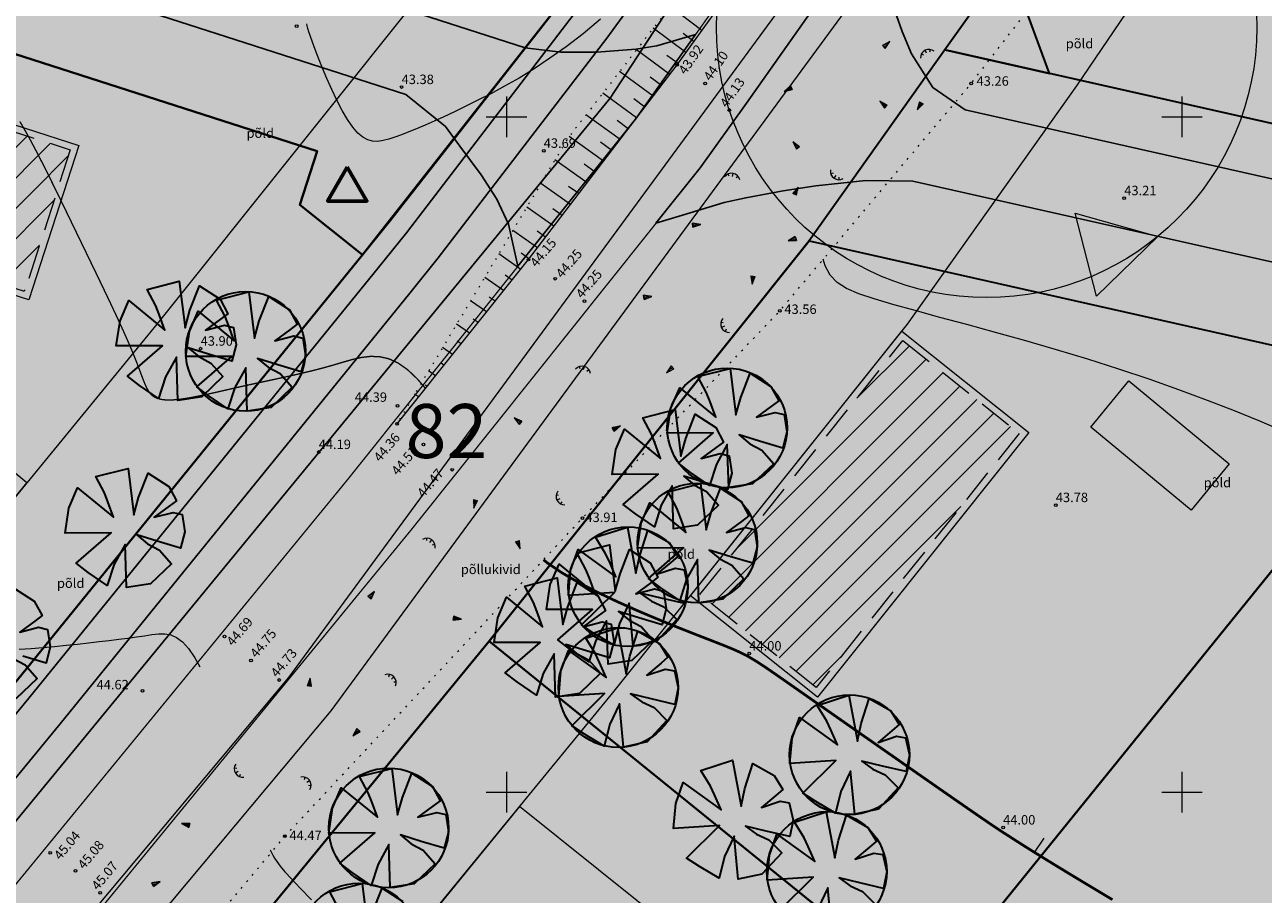
# Model space of a CAD drawing. Extents: x 545213 to 550310, y 6582468 to 6592941.
# Drawn here: x 546714 to 546806, y 6582892 to 6582957 of the extents above; entities that cross this region are included whole.
import ezdxf
from ezdxf.enums import TextEntityAlignment as Align

# ---------------------------------------------------------------- set-up
doc = ezdxf.new("R2010")
doc.units = 0
for name, pattern in [('DASHED', [0.75, 0.5, -0.25]), ('ISOJ', [0.2, 0.1, 0.1]), ('ISOPOHI', [0.2, 0.1, 0.1]), ('KATASTRIPIIR', [0.02, 0.01, 0.01]), ('KOLVIK', [1.25, 0.25, -1]), ('NOLVAALL', [1.2, 0.2, -1])]:
    doc.linetypes.add(name, pattern=pattern)
doc.layers.get('0').update_dxf_attribs({"linetype": 'CONTINUOUS'})
for name, color, linetype, lineweight in [('_HALJASTUS', 7, 'CONTINUOUS', 9), ('_HORISONTAAL', 7, 'CONTINUOUS', 5), ('_KORGUS', 7, 'CONTINUOUS', 9), ('_RELJEEF', 7, 'CONTINUOUS', 0), ('_RISTID', 7, 'CONTINUOUS', 5), ('DIS-HALJASTUS-PIND_DI', 61, 'CONTINUOUS', 13), ('DIS-PIIRDED_DI', 7, 'TRACKS', 20), ('EL-ALAJAAM-PL_T', 20, 'CONTINUOUS', 60), ('HOONE-PL_DT', 7, 'CONTINUOUS', 15), ('HOONED_ABI_ILLUTR', 7, 'CONTINUOUS', 15), ('HOONEPIND_ILLUSTRE', 13, 'CONTINUOUS', 9), ('KAITSEVÖÖND_DT', 7, 'PIIRANGUJOON', 18), ('KATASTER', 1, 'CONTINUOUS', 25), ('KINDLUSET_TEE_REKITAV', 7, 'CONTINUOUS', 25), ('KRUNDID_TEHNO', 250, 'CONTINUOUS', 35), ('PL_SISSESõIT_ILLITSR', 7, 'CONTINUOUS', 15), ('PLAN_PUUD_DETAIL', 94, 'CONTINUOUS', 30), ('TS-TRANSPORDIMAA', 254, 'CONTINUOUS', 9)]:
    doc.layers.add(name, color=color, linetype=linetype, lineweight=lineweight)
for name, color, linetype in [('D_krundi_nr', 7, 'CONTINUOUS'), ('D_kõnnitee_pind', 40, 'CONTINUOUS'), ('DD_TEE_JOON_PLAN', 7, 'CONTINUOUS'), ('DD_TEEPIND', 252, 'CONTINUOUS'), ('kergliiklustee_joon', 7, 'CONTINUOUS'), ('kergliiklustee_pind', 40, 'CONTINUOUS'), ('PAARISMAJA', 2, 'CONTINUOUS'), ('TEEPIND_OLEV_JA_REK', 7, 'CONTINUOUS')]:
    doc.layers.add(name, color=color, linetype=linetype)
doc.layers.get('0').off()
doc.styles.add('ITALIC', font='italic.shx')
doc.styles.add('ROMANC', font='romanc.shx')
doc.styles.add('ROMANS', font='ROMANS.shx')
doc.linetypes.add('PIIRANGUJOON', pattern='A,5,-2,[1,rist.shx,S=1,R=0,X=0,Y=0],-2', length=9)
doc.linetypes.add('TRACKS', pattern='A,0.15,[130,ltypeshp.shx,S=0.25,R=0,X=0,Y=0],0.15', length=0.3)

# ---------------------------------------------------------------- blocks, each defined once
blk = doc.blocks.new('46')
for p, q in [((-0.48, 0.3), (-0.69, 0.59)), ((0.04, 0.36), (0.04, 0.83)), ((0.56, 0.3), (0.78, 0.59))]:
    blk.add_line(p, q)
blk.add_arc((0.04, -0.42), 1.25, 24.3081, 156.7601)
blk = doc.blocks.new('*X14')
at = {"color": 0}
for p, q in [((157.184, 185.115), (157.292, 185.223)), ((157.243, 184.997), (157.469, 185.223)), ((157.302, 184.88), (157.616, 185.193)), ((157.361, 184.762), (157.439, 184.84))]:
    blk.add_line(p, q, dxfattribs=at)
blk = doc.blocks.new('NOOL')
for p, q in [((-0.25, 0.5), (0, 0)), ((-0.25, 0.5), (0.25, 0.5)), ((0, 0), (0.25, 0.5))]:
    blk.add_line(p, q)
blk.add_blockref('*X14', (-157.381, -184.723))
blk = doc.blocks.new('113')
at = {"xscale": 1.232909125919036, "yscale": 2.415163962068505, "zscale": 1.232909125919036, "rotation": 354.1968021416358}
blk.add_blockref('NOOL', (-0.04, -0.75), dxfattribs=at)
blk = doc.blocks.new('rist')
for p, q in [((0, 3), (0, -3)), ((-3, 0), (3, 0))]:
    blk.add_line(p, q)

msp = doc.modelspace()

# ---------------------------------------------------------------- hatches: boundary and pattern name
at = {"layer": 'D_kõnnitee_pind', "ltscale": 3.5}
msp.add_hatch(color=256, dxfattribs=at).paths.add_polyline_path([(546577.519, 6582707.575), (546581.035, 6582709.479), (546603.827, 6582737.1), (546636.177, 6582775.336), (546650.329, 6582792.319), (546670.957, 6582817.794), (546703.445, 6582858.404), (546713.617, 6582870.769), (546747.55, 6582912.117), (546771.196, 6582941.718), (546781.211, 6582955.811), (546796.284, 6582977.901), (546807.028, 6582995.305), (546818.728, 6583014.258), (546817.173, 6583014.595), (546805.751, 6582996.093), (546795.025, 6582978.718), (546779.98, 6582956.668), (546769.997, 6582942.621), (546746.384, 6582913.061), (546712.458, 6582871.722), (546705.013, 6582862.671), (546702.28, 6582859.349), (546669.788, 6582818.735), (546649.17, 6582793.271), (546635.028, 6582776.301), (546602.676, 6582738.063)])
at = {"layer": 'D_kõnnitee_pind', "ltscale": 0.5}
for points in [[(546613.58, 6582942.408), (546612.306, 6582940.866), (546612.306, 6582940.866), (546613.694, 6582939.719), (546622.781, 6582950.719), (546674.888, 6582969.742), (546746.601, 6582946.665), (546747.764, 6582948.182), (546674.852, 6582971.645), (546621.705, 6582952.243)], [(546910.903, 6582912.207), (546911.298, 6582913.963), (546775.094, 6582944.614), (546772.681, 6582946.398), (546771.541, 6582944.793), (546773.964, 6582943.024)]]:
    msp.add_hatch(color=256, dxfattribs=at).paths.add_polyline_path(points)
at = {"layer": 'DD_TEEPIND', "ltscale": 0.5}
for points in [[(546763.988, 6582956.089), (546761.112, 6582955.27), (546759.563, 6582955.012), (546756.673, 6582954.78), (546755.851, 6582954.798), (546754.016, 6582954.78), (546751.384, 6582955.106), (546674.694, 6582979.784), (546617.1, 6582958.759), (546602.867, 6582941.53), (546634.742, 6582915.196), (546635.293, 6582914.142), (546635.516, 6582913.114), (546635.74, 6582912.042), (546635.836, 6582911.374), (546645.094, 6582903.726), (546650.765, 6582910.066), (546641.507, 6582917.715), (546640.747, 6582917.537), (546639.674, 6582917.447), (546638.914, 6582917.447), (546637.652, 6582917.981), (546616.937, 6582935.095), (546615.42, 6582937.124), (546614.475, 6582938.816), (546614.121, 6582940.587), (546613.963, 6582942.121), (546614.16, 6582943.577), (546614.593, 6582945.466), (546615.386, 6582947.264), (546620.688, 6582953.681), (546674.817, 6582973.442), (546742.532, 6582951.652), (546745.479, 6582949.285), (546746.544, 6582947.83), (546748.113, 6582945.702), (546749.29, 6582943.91), (546750.131, 6582942.063), (546750.844, 6582938.94), (546759.539, 6582949.829)], [(546783.96, 6582950.512), (546781.567, 6582952.174), (546779.976, 6582954.661), (546779.282, 6582956.332), (546778.711, 6582957.921), (546778.344, 6582960.245), (546777.993, 6582962.437), (546777.946, 6582965.473), (546767.751, 6582951.027), (546764.333, 6582946.216), (546761.057, 6582942.131), (546763.021, 6582942.728), (546766.108, 6582943.653), (546767.702, 6582944.013), (546770.48, 6582944.527), (546772.898, 6582944.887), (546776.603, 6582945.298), (546780.086, 6582945.233), (546897.76, 6582918.752), (546898.2, 6582917.847), (546898.483, 6582917.056), (546898.879, 6582916.038), (546899.196, 6582914.842), (546910.903, 6582912.207), (546913.467, 6582923.93), (546901.831, 6582926.549), (546900.865, 6582925.683), (546900.012, 6582925.242), (546898.936, 6582924.745), (546898.766, 6582924.676)]]:
    msp.add_hatch(color=256, dxfattribs=at).paths.add_polyline_path(points)
at = {"layer": 'DIS-HALJASTUS-PIND_DI', "ltscale": 3.5}
for points in [[(546790.192, 6582953.209), (546787.089, 6582961.673), (546797.542, 6582977.084), (546808.304, 6582994.517), (546848.545, 6582985.791), (546838.754, 6582942.281)], [(546677.363, 6582937.558), (546674.939, 6582967.099), (546735.975, 6582947.458), (546734.7, 6582943.494), (546739.344, 6582939.779), (546713.462, 6582907.92)], [(546787.089, 6582961.673), (546784.408, 6582957.72), (546782.442, 6582954.953), (546790.192, 6582953.209)], [(546748.716, 6582911.173), (546748.716, 6582911.173), (546772.394, 6582940.814), (546818.099, 6582930.529), (546781.157, 6582884.905)], [(546781.157, 6582884.905), (546818.099, 6582930.529), (546834.91, 6582926.746), (546818.622, 6582854.57), (546792.966, 6582875.344)], [(546714.776, 6582869.817), (546748.716, 6582911.173), (546781.157, 6582884.905), (546792.966, 6582875.344), (546818.622, 6582854.57), (546830.663, 6582844.821), (546802.52, 6582829.43), (546779.83, 6582817.141), (546759.299, 6582833.765)]]:
    msp.add_hatch(color=256, dxfattribs=at).paths.add_polyline_path(points)
at = {"layer": 'EL-ALAJAAM-PL_T', "linetype": 'Continuous', "lineweight": 9, "ltscale": 0.5}
msp.add_hatch(color=256, dxfattribs=at).paths.add_polyline_path([(546738.203, 6582946.281), (546736.748, 6582943.761), (546739.659, 6582943.761)])
at = {"layer": 'HOONEPIND_ILLUSTRE', "ltscale": 3.5}
for color, points in [(21, [(546694.784, 6582954.946), (546717.698, 6582947.562), (546714.318, 6582937.074), (546691.404, 6582944.458)]), (21, [(546764.319, 6582914.629), (546779.341, 6582933.441), (546787.952, 6582926.565), (546772.929, 6582907.752)]), (64, [(546725.674, 6582867.94), (546737.301, 6582858.463), (546762.646, 6582889.557), (546750.947, 6582898.945)])]:
    msp.add_hatch(color=color, dxfattribs=at).paths.add_polyline_path(points)
at = {"layer": 'kergliiklustee_pind', "lineweight": 40, "ltscale": 0.5}
msp.add_hatch(color=256, dxfattribs=at).paths.add_polyline_path([(546536.3, 6582685.252), (546529.409, 6582681.52), (546558.291, 6582716.87), (546568.482, 6582729.198), (546581.773, 6582745.268), (546596.126, 6582762.376), (546617.833, 6582788.025), (546628.091, 6582800.311), (546633.175, 6582806.412), (546662.782, 6582843.081), (546680.413, 6582865.35), (546688.262, 6582874.877), (546714.624, 6582906.971), (546740.512, 6582938.837), (546742.58, 6582941.422), (546755.009, 6582957.629), (546764.934, 6582971.23), (546777.643, 6582989.967), (546783.505, 6582999.463), (546795.746, 6583019.292), (546798.85, 6583018.609), (546786.058, 6582997.887), (546780.162, 6582988.336), (546767.388, 6582969.503), (546757.412, 6582955.832), (546744.942, 6582939.572), (546742.848, 6582936.954), (546716.947, 6582905.073), (546690.579, 6582872.971), (546682.747, 6582863.464), (546665.126, 6582841.207), (546635.495, 6582804.509), (546630.395, 6582798.389), (546620.129, 6582786.095), (546598.42, 6582760.443), (546584.078, 6582743.348), (546570.794, 6582727.286), (546560.608, 6582714.966)])
at = {"layer": 'PAARISMAJA', "ltscale": 0.5}
h = msp.add_hatch(dxfattribs=at)
h.set_pattern_fill('ANSI31', color=1, scale=0.5, style=0)
h.paths.add_polyline_path([(546694.784, 6582954.946), (546717.698, 6582947.562), (546714.318, 6582937.074), (546691.404, 6582944.458)])
h = msp.add_hatch(dxfattribs=at)
h.set_pattern_fill('ANSI31', color=1, scale=0.5, style=0)
h.paths.add_polyline_path([(546764.319, 6582914.629), (546779.341, 6582933.441), (546787.952, 6582926.565), (546772.929, 6582907.752)])
at = {"layer": 'TEEPIND_OLEV_JA_REK', "ltscale": 0.5}
msp.add_hatch(color=43, dxfattribs=at).paths.add_polyline_path([(546804.93, 6583030.6), (546819.15, 6583027.64), (546822.97, 6583026.85), (546824.355, 6583026.47), (546820.975, 6583025.625), (546815.904, 6583023.302), (546811.114, 6583018.233), (546807.833, 6583012.22), (546789.398, 6582982.357), (546776.439, 6582963.253), (546764.333, 6582946.216), (546742.943, 6582919.431), (546717.333, 6582888.195), (546691.309, 6582856.558), (546670.254, 6582829.958), (546643.993, 6582797.524), (546629.898, 6582780.61), (546606.813, 6582753.332), (546597.536, 6582742.36), (546558.838, 6582695.571), (546537.567, 6582669.354), (546532.933, 6582673.166), (546554.197, 6582699.373), (546592.933, 6582746.209), (546602.232, 6582757.207), (546625.303, 6582784.468), (546639.356, 6582801.333), (546665.57, 6582833.708), (546686.639, 6582860.326), (546712.696, 6582892.003), (546738.279, 6582923.205), (546759.539, 6582949.829), (546771.511, 6582966.675), (546784.36, 6582985.618), (546802.486, 6583014.98), (546804.585, 6583019.947), (546804.816, 6583024.798), (546802.87, 6583028.636), (546798.901, 6583032.01)])
at = {"layer": 'TS-TRANSPORDIMAA', "lineweight": 30, "ltscale": 0.5}
for points in [[(546525.409, 6582679.354), (546525.75, 6582679.768), (546557.083, 6582717.862), (546567.276, 6582730.196), (546580.621, 6582746.228), (546594.979, 6582763.342), (546616.684, 6582788.99), (546626.94, 6582801.272), (546632.015, 6582807.363), (546661.611, 6582844.018), (546679.246, 6582866.292), (546687.104, 6582875.829), (546713.462, 6582907.92), (546739.344, 6582939.779), (546741.399, 6582942.347), (546754.019, 6582958.46), (546763.707, 6582972.093), (546776.383, 6582990.782), (546782.229, 6583000.251), (546793.359, 6583018.281), (546800.358, 6583016.742), (546819.447, 6583012.567), (546808.304, 6582994.517), (546797.542, 6582977.084), (546784.408, 6582957.72), (546782.442, 6582954.953), (546772.394, 6582940.814), (546748.716, 6582911.173), (546714.776, 6582869.817), (546704.61, 6582857.459), (546672.125, 6582816.854), (546651.488, 6582791.367), (546637.326, 6582774.372), (546614.219, 6582747.068), (546604.978, 6582736.138), (546584.465, 6582711.336), (546540.84, 6582687.71)], [(546650.765, 6582910.066), (546647.93, 6582906.896), (546645.094, 6582903.726), (546602.99, 6582938.509), (546598.35, 6582942.343), (546614.708, 6582962.144), (546658.258, 6582978.042), (546674.612, 6582984.012), (546717.576, 6582970.187), (546754.019, 6582958.46), (546739.344, 6582939.779), (546734.7, 6582943.494), (546735.975, 6582947.458), (546674.939, 6582967.099), (546624.276, 6582948.604), (546616.099, 6582938.705)], [(546910.354, 6582909.768), (546913.867, 6582925.378), (546884.897, 6582931.897), (546838.754, 6582942.281), (546782.442, 6582954.953), (546774.592, 6582943.907), (546772.394, 6582940.814), (546818.099, 6582930.529), (546834.91, 6582926.746), (546851.314, 6582923.054)]]:
    msp.add_hatch(color=256, dxfattribs=at).paths.add_polyline_path(points)

# ---------------------------------------------------------------- linework, layer by layer
at = {"layer": '_HALJASTUS', "linetype": 'KOLVIK', "ltscale": 0.5, "flags": 128}
msp.add_lwpolyline([(546643.193, 6582779.589), (546653.55, 6582792.03), (546670.94, 6582815.62), (546682.27, 6582830.07), (546689.05, 6582841.55), (546703.08, 6582857.67), (546718.08, 6582878.27), (546733.59, 6582896.74), (546755.61, 6582920.29), (546770.23, 6582935.64), (546784.4, 6582952.48), (546796.73, 6582968.45), (546804.59, 6582977.73), (546816.47, 6582990.43), (546826.97, 6583001.66), (546837.05, 6583009.51), (546850.91, 6583011.58), (546875.03, 6583008.01), (546894.12, 6583003.67), (546909.61, 6583000.12), (546914.68, 6582999.07), (546937.15, 6582993.9), (546954.46, 6582990.3), (546972.11, 6582986.44), (546992.69, 6582981.45), (547015.93, 6582977.09), (547027.55, 6582974.61), (547041.04, 6582965.06), (547021.9, 6582954.01), (547002.54, 6582942.83), (546986.91, 6582934.19), (546940.29, 6582908.03), (546914.11, 6582893.47), (546896.26, 6582883.93), (546876.34, 6582873.39), (546859.76, 6582865.02), (546856.71, 6582863.62), (546886.61, 6582854.1)], dxfattribs=at)
at = {"layer": '_HORISONTAAL', "linetype": 'ISOPOHI', "ltscale": 0.5}
for points in [[(546756.956, 6582957.227), (546755.665, 6582956.159), (546754.412, 6582955.197), (546753.202, 6582954.335), (546752.037, 6582953.564), (546750.92, 6582952.877), (546749.854, 6582952.264), (546748.84, 6582951.717), (546747.883, 6582951.226), (546746.983, 6582950.782), (546746.144, 6582950.379), (546745.362, 6582950.013), (546744.636, 6582949.682), (546743.963, 6582949.385), (546743.339, 6582949.121), (546742.762, 6582948.886), (546742.229, 6582948.681), (546741.737, 6582948.503), (546741.283, 6582948.353), (546740.861, 6582948.243), (546740.464, 6582948.187), (546740.086, 6582948.201), (546739.718, 6582948.297), (546739.355, 6582948.492), (546738.99, 6582948.799), (546738.615, 6582949.233), (546738.227, 6582949.801), (546737.833, 6582950.477), (546737.44, 6582951.229), (546737.058, 6582952.025), (546736.697, 6582952.832), (546736.364, 6582953.618), (546736.069, 6582954.349), (546735.821, 6582954.993), (546735.626, 6582955.526), (546735.479, 6582955.954), (546735.371, 6582956.29), (546735.295, 6582956.548), (546735.243, 6582956.743), (546735.206, 6582956.889)], [(546807.481, 6582926.735), (546805.762, 6582927.47), (546803.888, 6582928.232), (546801.883, 6582929.011), (546799.771, 6582929.795), (546797.574, 6582930.573), (546795.316, 6582931.334), (546793.021, 6582932.068), (546790.716, 6582932.764), (546788.432, 6582933.422), (546786.207, 6582934.04), (546784.075, 6582934.618), (546782.074, 6582935.156), (546780.237, 6582935.653), (546778.602, 6582936.11), (546777.204, 6582936.525), (546776.067, 6582936.906), (546775.171, 6582937.293), (546774.481, 6582937.733), (546773.965, 6582938.273), (546773.59, 6582938.961), (546773.441, 6582939.456)], [(546713.924, 6582910.598), (546714.792, 6582910.641), (546715.666, 6582910.708), (546716.536, 6582910.79), (546717.394, 6582910.88), (546718.231, 6582910.971), (546719.044, 6582911.06), (546719.828, 6582911.149), (546720.58, 6582911.238), (546721.296, 6582911.326), (546721.972, 6582911.414), (546722.604, 6582911.502), (546723.189, 6582911.591), (546723.726, 6582911.675), (546724.222, 6582911.733), (546724.688, 6582911.735), (546725.134, 6582911.655), (546725.57, 6582911.465), (546726.007, 6582911.136), (546726.456, 6582910.643), (546726.926, 6582909.955), (546727.301, 6582909.281)], [(546732.492, 6582895.729), (546732.589, 6582895.541), (546732.698, 6582895.341), (546732.825, 6582895.122), (546732.996, 6582894.862), (546733.24, 6582894.534), (546733.587, 6582894.115), (546734.067, 6582893.577), (546734.711, 6582892.896), (546735.549, 6582892.045)]]:
    msp.add_lwpolyline(points, dxfattribs=at)
for points, const_width in [([(546713.961, 6582949.665), (546714.338, 6582949.019), (546714.723, 6582948.324), (546715.13, 6582947.561), (546715.559, 6582946.729), (546716.009, 6582945.836), (546716.478, 6582944.888), (546716.965, 6582943.893), (546717.469, 6582942.856), (546717.986, 6582941.786), (546718.517, 6582940.689), (546719.057, 6582939.573), (546719.598, 6582938.453), (546720.131, 6582937.345), (546720.646, 6582936.264), (546721.134, 6582935.228), (546721.583, 6582934.251), (546721.985, 6582933.35), (546722.33, 6582932.54), (546722.612, 6582931.835), (546722.841, 6582931.23), (546723.032, 6582930.717), (546723.198, 6582930.289), (546723.354, 6582929.938), (546723.513, 6582929.657), (546723.691, 6582929.438), (546723.9, 6582929.274), (546724.152, 6582929.156), (546724.445, 6582929.081), (546724.775, 6582929.043), (546725.136, 6582929.038), (546725.523, 6582929.06), (546725.932, 6582929.106), (546726.358, 6582929.17), (546726.795, 6582929.248), (546727.241, 6582929.336), (546727.699, 6582929.432), (546728.175, 6582929.538), (546728.675, 6582929.651), (546729.204, 6582929.772), (546729.768, 6582929.902), (546730.372, 6582930.038), (546731.022, 6582930.182), (546731.722, 6582930.333), (546732.462, 6582930.492), (546733.232, 6582930.658), (546734.021, 6582930.832), (546734.819, 6582931.015), (546735.614, 6582931.207), (546736.396, 6582931.408), (546737.154, 6582931.62), (546737.881, 6582931.836), (546738.58, 6582932.035), (546739.261, 6582932.189), (546739.931, 6582932.268), (546740.599, 6582932.245), (546741.272, 6582932.093), (546741.959, 6582931.782), (546742.668, 6582931.286), (546743.403, 6582930.587), (546743.991, 6582929.904)], 0.1), ([(546752.732, 6582917.212), (546753.019, 6582916.979), (546754.094, 6582916.249), (546755.358, 6582915.514), (546756.77, 6582914.784), (546758.274, 6582914.072), (546759.812, 6582913.39), (546761.33, 6582912.751), (546762.769, 6582912.167), (546764.074, 6582911.653), (546765.189, 6582911.22), (546766.076, 6582910.873), (546766.784, 6582910.583), (546767.378, 6582910.314), (546767.925, 6582910.029), (546768.493, 6582909.691), (546769.147, 6582909.263), (546769.955, 6582908.707), (546770.984, 6582907.988), (546772.277, 6582907.083), (546773.786, 6582906.027), (546775.439, 6582904.87), (546777.166, 6582903.663), (546778.895, 6582902.455), (546780.554, 6582901.298), (546782.073, 6582900.239), (546783.379, 6582899.331), (546784.421, 6582898.609), (546785.22, 6582898.059), (546785.815, 6582897.652), (546786.248, 6582897.36), (546786.557, 6582897.155), (546786.784, 6582897.008), (546786.968, 6582896.89), (546787.15, 6582896.775), (546787.366, 6582896.636), (546787.644, 6582896.456), (546788.007, 6582896.224), (546788.48, 6582895.924), (546789.087, 6582895.545), (546789.851, 6582895.073), (546790.796, 6582894.493), (546791.946, 6582893.794), (546793.313, 6582892.97), (546794.855, 6582892.046)], 0.2)]:
    msp.add_lwpolyline(points, dxfattribs=dict(at, const_width=const_width))
at = {"layer": '_HORISONTAAL', "linetype": 'ISOJ', "ltscale": 0.5}
msp.add_lwpolyline([(546789.087, 6582895.545), (546789.793, 6582896.603)], dxfattribs=at)
at = {"layer": '_KORGUS', "ltscale": 0.5}
for centre in [(546734.46, 6582956.71), (546762.63, 6582953.86), (546742.23, 6582952.21), (546764.71, 6582952.48), (546784.4, 6582952.48), (546766.49, 6582950.51), (546752.75, 6582947.49), (546795.73, 6582943.98), (546751.62, 6582939.43), (546753.6, 6582938.02), (546755.76, 6582936.36), (546770.23, 6582935.64), (546727.35, 6582932.84), (546741.93, 6582928.61), (546741.89, 6582927.28), (546743.84, 6582925.75), (546736.09, 6582925.19), (546745.97, 6582923.88), (546790.66, 6582921.26), (546755.61, 6582920.29), (546729.11, 6582911.53), (546767.97, 6582910.27), (546731.08, 6582909.75), (546733.17, 6582908.31), (546723.04, 6582907.51), (546786.76, 6582897.39), (546733.59, 6582896.74), (546716.22, 6582895.51), (546718.09, 6582894.18), (546719.91, 6582892.55)]:
    msp.add_circle(centre, 0.1, dxfattribs=at)
at = {"layer": '_RELJEEF', "ltscale": 0.5}
for p, q in [((546764.462, 6582956.399), (546762.101, 6582958.161)), ((546763.28, 6582954.76), (546760.859, 6582956.56)), ((546763.874, 6582955.585), (546763.077, 6582956.178)), ((546762.076, 6582953.134), (546759.614, 6582954.956)), ((546762.691, 6582953.944), (546761.874, 6582954.55)), ((546760.849, 6582951.526), (546758.368, 6582953.351)), ((546761.465, 6582952.334), (546760.642, 6582952.942)), ((546759.623, 6582949.919), (546757.123, 6582951.747)), ((546760.239, 6582950.726), (546759.409, 6582951.335)), ((546758.398, 6582948.314), (546755.879, 6582950.143)), ((546759.013, 6582949.12), (546758.177, 6582949.729)), ((546757.175, 6582946.711), (546754.636, 6582948.541)), ((546757.789, 6582947.516), (546756.946, 6582948.126)), ((546755.954, 6582945.11), (546753.581, 6582946.808)), ((546756.567, 6582945.914), (546755.746, 6582946.503)), ((546754.735, 6582943.513), (546752.542, 6582945.071)), ((546755.347, 6582944.315), (546754.586, 6582944.857)), ((546753.508, 6582941.904), (546751.497, 6582943.326)), ((546754.118, 6582942.705), (546753.418, 6582943.201)), ((546752.283, 6582940.299), (546750.455, 6582941.585)), ((546752.892, 6582941.098), (546752.253, 6582941.549)), ((546751.043, 6582938.709), (546749.416, 6582939.85)), ((546751.669, 6582939.494), (546751.09, 6582939.901)), ((546749.782, 6582937.135), (546748.378, 6582938.117)), ((546750.41, 6582937.919), (546749.905, 6582938.273)), ((546749.149, 6582936.345), (546748.719, 6582936.646)), ((546748.521, 6582935.56), (546747.341, 6582936.384)), ((546747.887, 6582934.769), (546747.531, 6582935.017)), ((546747.257, 6582933.982), (546746.301, 6582934.648)), ((546745.997, 6582932.408), (546745.265, 6582932.917)), ((546746.63, 6582933.199), (546746.349, 6582933.395)), ((546744.738, 6582930.836), (546744.23, 6582931.189)), ((546745.366, 6582931.621), (546745.16, 6582931.764)), ((546744.112, 6582930.054), (546743.98, 6582930.146)), ((546743.477, 6582929.262), (546743.194, 6582929.459)), ((546742.844, 6582928.471), (546742.787, 6582928.51))]:
    msp.add_line(p, q, dxfattribs=at)
at = {"layer": '_RELJEEF', "linetype": 'NOLVAALL', "ltscale": 0.5, "flags": 128}
msp.add_lwpolyline([(546608.35, 6583090.76), (546614.578, 6583095.931), (546617.098, 6583097.251), (546620.17, 6583097.58), (546630.01, 6583089.1), (546643.99, 6583080.1), (546659.89, 6583069.69), (546673.08, 6583063.51), (546687.69, 6583057.78), (546701.66, 6583051.06), (546716.55, 6583048.8), (546731.12, 6583045.18), (546747.78, 6583040.21), (546759.25, 6583037.24), (546775.95, 6583032.17), (546788.37, 6583028.18), (546797.67, 6583022.82), (546798.04, 6583012.8), (546787.23, 6582994.46), (546777, 6582977.23), (546767.82, 6582965.53), (546754.564, 6582948.449), (546741.89, 6582927.28)], dxfattribs=at)
at = {"layer": '_RELJEEF', "ltscale": 0.5}
msp.add_lwpolyline([(546741.89, 6582927.28), (546751.62, 6582939.43), (546762.63, 6582953.86), (546775.59, 6582971.82), (546785.72, 6582987.29), (546796.8, 6583004.6)], dxfattribs=at)
at = {"layer": 'DD_TEE_JOON_PLAN', "ltscale": 10}
for points in [[(546674.817, 6582973.442), (546742.532, 6582951.652), (546745.479, 6582949.285), (546746.544, 6582947.83), (546748.113, 6582945.702), (546749.29, 6582943.91), (546750.131, 6582942.063), (546750.844, 6582938.94), (546759.539, 6582949.829), (546763.988, 6582956.089), (546761.112, 6582955.27), (546759.563, 6582955.012), (546756.673, 6582954.78), (546755.851, 6582954.798), (546754.016, 6582954.78), (546751.384, 6582955.106), (546674.694, 6582979.784)], [(546898.766, 6582924.676), (546783.96, 6582950.512), (546781.567, 6582952.174), (546779.976, 6582954.661), (546779.282, 6582956.332), (546778.711, 6582957.921), (546778.344, 6582960.245), (546777.993, 6582962.437), (546777.946, 6582965.473), (546767.751, 6582951.027), (546764.333, 6582946.216), (546761.057, 6582942.131), (546763.021, 6582942.728), (546766.108, 6582943.653), (546767.702, 6582944.013), (546770.48, 6582944.527), (546772.898, 6582944.887), (546776.603, 6582945.298), (546780.086, 6582945.233), (546897.76, 6582918.752)]]:
    msp.add_lwpolyline(points, dxfattribs=at)
at = {"layer": 'DIS-PIIRDED_DI', "ltscale": 3.5}
for points in [[(546838.754, 6582942.281), (546790.192, 6582953.209), (546787.089, 6582961.673), (546808.304, 6582994.517), (546848.545, 6582985.791)], [(546677.251, 6582937.443), (546674.939, 6582967.099), (546735.975, 6582947.458), (546734.7, 6582943.494), (546739.344, 6582939.779), (546713.455, 6582907.926)], [(546748.716, 6582911.173), (546772.394, 6582940.814), (546818.099, 6582930.529), (546834.91, 6582926.746), (546851.314, 6582923.054), (546910.354, 6582909.768), (546918.499, 6582894.68), (546867.065, 6582866.917), (546859.42, 6582862.79), (546853.39, 6582857.25), (546830.663, 6582844.821)], [(546781.157, 6582884.905), (546818.099, 6582930.529)], [(546830.663, 6582844.821), (546818.622, 6582854.57), (546781.131, 6582884.872), (546748.716, 6582911.173), (546714.776, 6582869.817)]]:
    msp.add_lwpolyline(points, dxfattribs=at)
at = {"layer": 'EL-ALAJAAM-PL_T', "color": 1, "ltscale": 0.5}
msp.add_lwpolyline([(546738.203, 6582946.281), (546736.748, 6582943.761), (546739.659, 6582943.761)], close=True, dxfattribs=at)
at = {"layer": 'HOONE-PL_DT', "ltscale": 0.1}
for points in [[(546694.461, 6582955.575), (546718.327, 6582947.885), (546714.641, 6582936.445), (546690.775, 6582944.135)], [(546763.616, 6582914.55), (546779.263, 6582934.143), (546788.655, 6582926.643), (546773.008, 6582907.05)]]:
    msp.add_lwpolyline(points, close=True, dxfattribs=at)
at = {"layer": 'HOONE-PL_DT', "linetype": 'DASHED', "lineweight": 9, "ltscale": 5}
for points in [[(546694.784, 6582954.946), (546717.698, 6582947.562), (546714.318, 6582937.074), (546691.404, 6582944.458)], [(546764.319, 6582914.629), (546779.341, 6582933.441), (546787.952, 6582926.565), (546772.929, 6582907.752)]]:
    msp.add_lwpolyline(points, close=True, dxfattribs=at)
at = {"layer": 'HOONE-PL_DT', "lineweight": 9, "ltscale": 0.1}
msp.add_lwpolyline([(546725.674, 6582867.94), (546737.301, 6582858.463), (546762.646, 6582889.557), (546750.947, 6582898.945), (546725.674, 6582867.94)], dxfattribs=at)
at = {"layer": 'HOONED_ABI_ILLUTR', "ltscale": 3.5}
for points in [[(546793.243, 6582927.025), (546796.071, 6582930.448), (546803.502, 6582924.309), (546800.674, 6582920.886)], [(546704.232, 6582925.642), (546707.06, 6582929.066), (546714.49, 6582922.927), (546711.663, 6582919.504)]]:
    msp.add_lwpolyline(points, close=True, dxfattribs=at)
at = {"layer": 'KAITSEVÖÖND_DT'}
for points in [[(546405.588, 6582511.6), (546520.427, 6582650.963), (546609.808, 6582759.093), (546672.541, 6582835.188), (546733.875, 6582908.485), (546788.974, 6582983.54), (546812.199, 6583022.106), (546822.323, 6583041.154), (546828.488, 6583051.194)], [(546408.675, 6582509.056), (546523.513, 6582648.417), (546612.892, 6582756.547), (546675.619, 6582832.632), (546737.025, 6582906.015), (546792.306, 6582981.32), (546815.681, 6583020.134), (546825.797, 6583039.166), (546831.852, 6583049.026)]]:
    msp.add_lwpolyline(points, dxfattribs=at)
at = {"layer": 'KAITSEVÖÖND_DT', "flags": 128}
for points in [[(546405.749, 6582497.685), (546401.84, 6582502.5), (546381.982, 6582518.781), (546407.331, 6582549.069), (546440.836, 6582591.094), (546475.995, 6582633.037), (546513.425, 6582678.008), (546540.117, 6582710.907), (546578.972, 6582757.885), (546588.336, 6582768.961), (546611.366, 6582796.173), (546625.293, 6582812.885), (546651.362, 6582845.082), (546672.475, 6582871.756), (546698.631, 6582903.553), (546724.13, 6582934.654), (546744.999, 6582960.787), (546756.56, 6582977.056), (546769.078, 6582995.511), (546786.265, 6583023.352), (546786.352, 6583023.557)], [(546441.368, 6582522.141), (546474.438, 6582563.622), (546509.304, 6582605.215), (546546.956, 6582650.453), (546573.691, 6582683.404), (546612.265, 6582730.043), (546621.472, 6582740.933), (546644.601, 6582768.262), (546658.829, 6582785.337), (546685.243, 6582817.958), (546706.251, 6582844.5), (546732.171, 6582876.009), (546757.869, 6582907.354), (546779.672, 6582934.656), (546792.212, 6582952.301), (546805.519, 6582971.92), (546829.294, 6583010.434)]]:
    msp.add_lwpolyline(points, dxfattribs=at)
at = {"layer": 'KAITSEVÖÖND_DT'}
msp.add_circle((546785.54, 6582956.623), 20, dxfattribs=at)
at = {"layer": 'KATASTER', "linetype": 'KATASTRIPIIR', "ltscale": 0.1, "elevation": 0}
msp.add_lwpolyline([(546540.84, 6582687.71), (546757.679, 6582951.393), (546805.329, 6583024.352)], dxfattribs=at)
at = {"layer": 'kergliiklustee_joon', "ltscale": 0.5}
msp.add_lwpolyline([(546688.262, 6582874.877), (546714.624, 6582906.971), (546740.512, 6582938.837), (546742.58, 6582941.422), (546755.009, 6582957.629), (546764.934, 6582971.23), (546777.643, 6582989.967), (546783.505, 6582999.463), (546795.746, 6583019.292), (546798.85, 6583018.609), (546786.058, 6582997.887), (546780.162, 6582988.336), (546767.388, 6582969.503), (546757.412, 6582955.832), (546744.942, 6582939.572), (546742.848, 6582936.954), (546716.947, 6582905.073), (546690.579, 6582872.971)], dxfattribs=at)
at = {"layer": 'KINDLUSET_TEE_REKITAV', "linetype": 'DASHED', "ltscale": 2, "const_width": 0.1, "flags": 128}
msp.add_lwpolyline([(546804.93, 6583030.6), (546819.15, 6583027.64), (546822.97, 6583026.85), (546824.355, 6583026.47), (546820.975, 6583025.625), (546815.904, 6583023.302), (546811.114, 6583018.233), (546807.833, 6583012.22), (546789.398, 6582982.357), (546776.439, 6582963.253), (546764.333, 6582946.216), (546742.943, 6582919.431), (546717.333, 6582888.195), (546691.309, 6582856.558), (546670.254, 6582829.958), (546643.993, 6582797.524), (546629.898, 6582780.61), (546606.813, 6582753.332), (546597.536, 6582742.36), (546558.838, 6582695.571), (546537.567, 6582669.354), (546532.933, 6582673.166), (546554.197, 6582699.373), (546592.933, 6582746.209), (546602.232, 6582757.207), (546625.303, 6582784.468), (546639.356, 6582801.333), (546665.57, 6582833.708), (546686.639, 6582860.326), (546712.696, 6582892.003), (546738.279, 6582923.205), (546759.539, 6582949.829), (546771.511, 6582966.675), (546784.36, 6582985.618), (546802.486, 6583014.98), (546804.585, 6583019.947), (546804.816, 6583024.798), (546802.87, 6583028.636), (546798.901, 6583032.01)], close=True, dxfattribs=at)
at = {"layer": 'KRUNDID_TEHNO', "lineweight": 30, "ltscale": 0.5}
for points in [[(546687.104, 6582875.829), (546713.462, 6582907.92), (546713.462, 6582907.92), (546713.462, 6582907.92), (546739.344, 6582939.779), (546739.344, 6582939.779), (546741.399, 6582942.347), (546741.399, 6582942.347), (546754.019, 6582958.46), (546754.019, 6582958.46), (546763.707, 6582972.093), (546776.383, 6582990.782), (546782.229, 6583000.251), (546793.359, 6583018.281), (546800.358, 6583016.742), (546819.447, 6583012.567)], [(546808.304, 6582994.517), (546797.542, 6582977.084), (546784.408, 6582957.72), (546782.442, 6582954.953), (546772.394, 6582940.814), (546772.394, 6582940.814), (546772.394, 6582940.814), (546748.716, 6582911.173), (546748.716, 6582911.173), (546714.776, 6582869.817), (546714.776, 6582869.817), (546714.776, 6582869.817), (546704.61, 6582857.459), (546704.61, 6582857.459), (546672.125, 6582816.854), (546672.125, 6582816.854), (546651.488, 6582791.367), (546637.326, 6582774.372), (546614.219, 6582747.068), (546604.978, 6582736.138), (546584.465, 6582711.336), (546540.84, 6582687.71), (546525.409, 6582679.354)], [(546650.765, 6582910.066), (546647.93, 6582906.896), (546645.094, 6582903.726), (546602.99, 6582938.509), (546598.35, 6582942.343), (546614.708, 6582962.144), (546658.258, 6582978.042), (546674.612, 6582984.012), (546717.576, 6582970.187), (546754.019, 6582958.46), (546739.344, 6582939.779), (546734.7, 6582943.494), (546735.975, 6582947.458), (546674.939, 6582967.099), (546624.276, 6582948.604), (546616.099, 6582938.705), (546650.765, 6582910.066)], [(546772.394, 6582940.814), (546818.099, 6582930.529), (546834.91, 6582926.746), (546851.314, 6582923.054), (546910.354, 6582909.768), (546913.867, 6582925.378), (546884.897, 6582931.897), (546838.754, 6582942.281), (546782.442, 6582954.953), (546772.394, 6582940.814)]]:
    msp.add_lwpolyline(points, dxfattribs=at)
at = {"layer": 'KRUNDID_TEHNO', "ltscale": 0.5}
for points in [[(546790.192, 6582953.209), (546787.089, 6582961.673), (546797.542, 6582977.084), (546808.304, 6582994.517), (546848.545, 6582985.791), (546838.754, 6582942.281), (546790.192, 6582953.209)], [(546677.363, 6582937.558), (546674.939, 6582967.099), (546735.975, 6582947.458), (546734.7, 6582943.494), (546739.344, 6582939.779), (546739.344, 6582939.779), (546713.462, 6582907.92), (546677.363, 6582937.558)], [(546787.089, 6582961.673), (546784.408, 6582957.72), (546782.442, 6582954.953), (546790.192, 6582953.209), (546787.089, 6582961.673)], [(546748.716, 6582911.173), (546748.716, 6582911.173), (546772.394, 6582940.814), (546772.394, 6582940.814), (546818.099, 6582930.529), (546781.157, 6582884.905), (546748.716, 6582911.173)], [(546781.157, 6582884.905), (546818.099, 6582930.529), (546834.91, 6582926.746), (546818.622, 6582854.57), (546792.966, 6582875.344), (546781.157, 6582884.905)], [(546714.776, 6582869.817), (546748.716, 6582911.173), (546818.622, 6582854.57), (546830.663, 6582844.821), (546802.52, 6582829.43), (546779.83, 6582817.141), (546714.776, 6582869.817)]]:
    msp.add_lwpolyline(points, dxfattribs=at)
at = {"layer": 'PL_SISSESõIT_ILLITSR', "ltscale": 5}
msp.add_lwpolyline([(546798.216, 6582941.153), (546793.678, 6582936.723), (546792.103, 6582942.866), (546798.216, 6582941.153)], dxfattribs=at)
at = {"layer": 'PLAN_PUUD_DETAIL', "ltscale": 5}
for points in [[(546726.554, 6582935.681), (546727.257, 6582937.486), (546728.788, 6582936.496), (546729.358, 6582935.429), (546728.817, 6582935.026), (546727.709, 6582934.21), (546729.107, 6582934.572), (546729.772, 6582934.412), (546729.971, 6582933.13), (546729.658, 6582931.919), (546727.938, 6582932.43), (546726.425, 6582932.898), (546727.212, 6582932.249), (546728.101, 6582931.776), (546728.992, 6582930.769), (546727.431, 6582929.278), (546725.659, 6582928.999), (546725.554, 6582932.2), (546724.75, 6582930.746), (546724.239, 6582929.162), (546722.836, 6582930.116), (546721.933, 6582930.807), (546724.516, 6582933.053), (546721.109, 6582933.039), (546721.382, 6582934.888), (546722.03, 6582936.395), (546724.7, 6582934.207), (546724.282, 6582935.36), (546724.021, 6582936.015), (546723.38, 6582937.22), (546725.772, 6582937.832), (546726.196, 6582934.393), (546726.554, 6582935.681)], [(546731.689, 6582934.896), (546732.393, 6582936.701), (546733.924, 6582935.711), (546734.493, 6582934.645), (546733.952, 6582934.241), (546732.845, 6582933.425), (546734.242, 6582933.787), (546734.908, 6582933.627), (546735.107, 6582932.345), (546734.794, 6582931.134), (546733.074, 6582931.645), (546731.56, 6582932.114), (546732.348, 6582931.464), (546733.236, 6582930.992), (546734.128, 6582929.985), (546732.567, 6582928.493), (546730.794, 6582928.215), (546730.69, 6582931.416), (546729.886, 6582929.962), (546729.375, 6582928.377), (546727.971, 6582929.331), (546727.069, 6582930.022), (546729.652, 6582932.269), (546726.245, 6582932.255), (546726.517, 6582934.103), (546727.166, 6582935.611), (546729.835, 6582933.422), (546729.417, 6582934.576), (546729.156, 6582935.231), (546728.516, 6582936.435), (546730.908, 6582937.048), (546731.332, 6582933.609), (546731.689, 6582934.896)], [(546767.341, 6582929.232), (546768.044, 6582931.037), (546769.575, 6582930.047), (546770.145, 6582928.98), (546769.604, 6582928.577), (546768.496, 6582927.761), (546769.894, 6582928.122), (546770.559, 6582927.963), (546770.758, 6582926.68), (546770.445, 6582925.469), (546768.725, 6582925.98), (546767.212, 6582926.449), (546767.999, 6582925.799), (546768.888, 6582925.327), (546769.779, 6582924.32), (546768.218, 6582922.829), (546766.446, 6582922.55), (546766.341, 6582925.751), (546765.537, 6582924.297), (546765.026, 6582922.712), (546763.623, 6582923.666), (546762.72, 6582924.357), (546765.303, 6582926.604), (546761.896, 6582926.59), (546762.169, 6582928.438), (546762.817, 6582929.946), (546765.487, 6582927.758), (546765.069, 6582928.911), (546764.808, 6582929.566), (546764.167, 6582930.77), (546766.559, 6582931.383), (546766.983, 6582927.944), (546767.341, 6582929.232)], [(546763.259, 6582926.177), (546763.963, 6582927.982), (546765.493, 6582926.992), (546766.063, 6582925.925), (546765.522, 6582925.522), (546764.414, 6582924.706), (546765.812, 6582925.068), (546766.477, 6582924.908), (546766.676, 6582923.626), (546766.364, 6582922.415), (546764.643, 6582922.926), (546763.13, 6582923.394), (546763.917, 6582922.745), (546764.806, 6582922.272), (546765.697, 6582921.265), (546764.136, 6582919.774), (546762.364, 6582919.495), (546762.259, 6582922.696), (546761.455, 6582921.242), (546760.944, 6582919.658), (546759.541, 6582920.612), (546758.638, 6582921.303), (546761.221, 6582923.549), (546757.814, 6582923.535), (546758.087, 6582925.384), (546758.735, 6582926.891), (546761.405, 6582924.703), (546760.987, 6582925.856), (546760.726, 6582926.511), (546760.085, 6582927.716), (546762.477, 6582928.328), (546762.902, 6582924.889), (546763.259, 6582926.177)], [(546722.754, 6582921.828), (546723.458, 6582923.633), (546724.988, 6582922.643), (546725.558, 6582921.577), (546725.017, 6582921.173), (546723.909, 6582920.357), (546725.307, 6582920.719), (546725.972, 6582920.559), (546726.172, 6582919.277), (546725.859, 6582918.066), (546724.138, 6582918.577), (546722.625, 6582919.046), (546723.413, 6582918.396), (546724.301, 6582917.924), (546725.192, 6582916.917), (546723.631, 6582915.425), (546721.859, 6582915.147), (546721.755, 6582918.348), (546720.951, 6582916.894), (546720.439, 6582915.309), (546719.036, 6582916.263), (546718.133, 6582916.954), (546720.716, 6582919.201), (546717.31, 6582919.187), (546717.582, 6582921.035), (546718.231, 6582922.543), (546720.9, 6582920.354), (546720.482, 6582921.508), (546720.221, 6582922.163), (546719.581, 6582923.367), (546721.973, 6582923.98), (546722.397, 6582920.541), (546722.754, 6582921.828)], [(546765.134, 6582920.709), (546765.838, 6582922.514), (546767.368, 6582921.524), (546767.938, 6582920.458), (546767.397, 6582920.054), (546766.289, 6582919.238), (546767.687, 6582919.6), (546768.352, 6582919.44), (546768.552, 6582918.158), (546768.239, 6582916.947), (546766.519, 6582917.458), (546765.005, 6582917.927), (546765.793, 6582917.277), (546766.681, 6582916.805), (546767.573, 6582915.798), (546766.011, 6582914.306), (546764.239, 6582914.027), (546764.135, 6582917.228), (546763.331, 6582915.775), (546762.82, 6582914.19), (546761.416, 6582915.144), (546760.513, 6582915.835), (546763.096, 6582918.082), (546759.69, 6582918.068), (546759.962, 6582919.916), (546760.611, 6582921.424), (546763.28, 6582919.235), (546762.862, 6582920.389), (546762.601, 6582921.043), (546761.961, 6582922.248), (546764.353, 6582922.86), (546764.777, 6582919.422), (546765.134, 6582920.709)], [(546759.857, 6582917.532), (546760.449, 6582919.376), (546762.037, 6582918.482), (546762.671, 6582917.452), (546762.156, 6582917.017), (546761.1, 6582916.134), (546762.473, 6582916.581), (546763.147, 6582916.462), (546763.424, 6582915.195), (546763.187, 6582913.967), (546761.438, 6582914.371), (546759.899, 6582914.746), (546760.725, 6582914.146), (546761.641, 6582913.729), (546762.592, 6582912.779), (546761.125, 6582911.194), (546759.373, 6582910.808), (546759.073, 6582913.996), (546758.359, 6582912.496), (546757.947, 6582910.883), (546756.487, 6582911.749), (546755.544, 6582912.383), (546757.984, 6582914.784), (546754.585, 6582914.561), (546754.743, 6582916.423), (546755.298, 6582917.967), (546758.097, 6582915.947), (546757.609, 6582917.072), (546757.308, 6582917.71), (546756.595, 6582918.873), (546758.945, 6582919.631), (546759.579, 6582916.225), (546759.857, 6582917.532)], [(546758.405, 6582916.164), (546759.109, 6582917.968), (546760.64, 6582916.979), (546761.21, 6582915.912), (546760.669, 6582915.509), (546759.561, 6582914.693), (546760.958, 6582915.054), (546761.624, 6582914.894), (546761.823, 6582913.612), (546761.51, 6582912.401), (546759.79, 6582912.912), (546758.276, 6582913.381), (546759.064, 6582912.731), (546759.953, 6582912.259), (546760.844, 6582911.252), (546759.283, 6582909.761), (546757.51, 6582909.482), (546757.406, 6582912.683), (546756.602, 6582911.229), (546756.091, 6582909.644), (546754.688, 6582910.598), (546753.785, 6582911.289), (546756.368, 6582913.536), (546752.961, 6582913.522), (546753.233, 6582915.37), (546753.882, 6582916.878), (546756.551, 6582914.69), (546756.133, 6582915.843), (546755.873, 6582916.498), (546755.232, 6582917.702), (546757.624, 6582918.315), (546758.048, 6582914.876), (546758.405, 6582916.164)], [(546754.523, 6582913.715), (546755.227, 6582915.52), (546756.758, 6582914.53), (546757.328, 6582913.464), (546756.787, 6582913.06), (546755.679, 6582912.244), (546757.076, 6582912.606), (546757.742, 6582912.446), (546757.941, 6582911.164), (546757.628, 6582909.953), (546755.908, 6582910.464), (546754.395, 6582910.933), (546755.182, 6582910.283), (546756.071, 6582909.811), (546756.962, 6582908.804), (546755.401, 6582907.312), (546753.628, 6582907.034), (546753.524, 6582910.235), (546752.72, 6582908.781), (546752.209, 6582907.196), (546750.806, 6582908.15), (546749.903, 6582908.841), (546752.486, 6582911.088), (546749.079, 6582911.074), (546749.351, 6582912.922), (546750, 6582914.43), (546752.669, 6582912.241), (546752.251, 6582913.395), (546751.991, 6582914.05), (546751.35, 6582915.254), (546753.742, 6582915.867), (546754.166, 6582912.428), (546754.523, 6582913.715)], [(546713.506, 6582915.129), (546715.037, 6582914.139), (546715.607, 6582913.073), (546715.066, 6582912.669), (546713.958, 6582911.853), (546715.355, 6582912.215), (546716.021, 6582912.055), (546716.22, 6582910.773), (546715.907, 6582909.562), (546714.187, 6582910.073)], [(546759.134, 6582910.069), (546759.726, 6582911.914), (546761.314, 6582911.02), (546761.948, 6582909.99), (546761.433, 6582909.554), (546760.377, 6582908.672), (546761.75, 6582909.119), (546762.424, 6582909), (546762.702, 6582907.732), (546762.464, 6582906.505), (546760.715, 6582906.909), (546759.176, 6582907.284), (546760.002, 6582906.684), (546760.918, 6582906.267), (546761.869, 6582905.316), (546760.402, 6582903.732), (546758.65, 6582903.345), (546758.35, 6582906.534), (546757.637, 6582905.033), (546757.224, 6582903.42), (546755.765, 6582904.287), (546754.821, 6582904.921), (546757.261, 6582907.322), (546753.862, 6582907.099), (546754.02, 6582908.96), (546754.575, 6582910.505), (546757.374, 6582908.484), (546756.886, 6582909.61), (546756.586, 6582910.248), (546755.872, 6582911.41), (546758.222, 6582912.169), (546758.857, 6582908.762), (546759.134, 6582910.069)], [(546713.461, 6582909.892), (546714.35, 6582909.42), (546715.241, 6582908.412), (546713.68, 6582906.921)], [(546776.254, 6582905.09), (546776.846, 6582906.935), (546778.434, 6582906.041), (546779.069, 6582905.011), (546778.553, 6582904.575), (546777.498, 6582903.693), (546778.87, 6582904.14), (546779.544, 6582904.021), (546779.822, 6582902.753), (546779.584, 6582901.526), (546777.835, 6582901.93), (546776.296, 6582902.305), (546777.122, 6582901.705), (546778.038, 6582901.288), (546778.989, 6582900.337), (546777.523, 6582898.753), (546775.771, 6582898.366), (546775.47, 6582901.555), (546774.757, 6582900.054), (546774.344, 6582898.441), (546772.885, 6582899.308), (546771.941, 6582899.942), (546774.381, 6582902.343), (546770.982, 6582902.12), (546771.141, 6582903.981), (546771.696, 6582905.526), (546774.494, 6582903.505), (546774.006, 6582904.631), (546773.706, 6582905.269), (546772.992, 6582906.431), (546775.342, 6582907.19), (546775.977, 6582903.783), (546776.254, 6582905.09)], [(546742.286, 6582899.617), (546742.989, 6582901.421), (546744.52, 6582900.432), (546745.09, 6582899.365), (546744.549, 6582898.962), (546743.441, 6582898.146), (546744.839, 6582898.507), (546745.504, 6582898.347), (546745.703, 6582897.065), (546745.39, 6582895.854), (546743.67, 6582896.365), (546742.157, 6582896.834), (546742.944, 6582896.184), (546743.833, 6582895.712), (546744.724, 6582894.705), (546743.163, 6582893.213), (546741.391, 6582892.935), (546741.286, 6582896.136), (546740.482, 6582894.682), (546739.971, 6582893.097), (546738.568, 6582894.051), (546737.665, 6582894.742), (546740.248, 6582896.989), (546736.841, 6582896.975), (546737.114, 6582898.823), (546737.762, 6582900.331), (546740.432, 6582898.143), (546740.014, 6582899.296), (546739.753, 6582899.951), (546739.112, 6582901.155), (546741.504, 6582901.768), (546741.929, 6582898.329), (546742.286, 6582899.617)], [(546767.641, 6582900.277), (546768.233, 6582902.122), (546769.821, 6582901.228), (546770.455, 6582900.198), (546769.94, 6582899.762), (546768.884, 6582898.88), (546770.257, 6582899.327), (546770.931, 6582899.208), (546771.209, 6582897.941), (546770.971, 6582896.713), (546769.222, 6582897.117), (546767.683, 6582897.492), (546768.509, 6582896.892), (546769.425, 6582896.475), (546770.376, 6582895.524), (546768.909, 6582893.94), (546767.157, 6582893.553), (546766.857, 6582896.742), (546766.144, 6582895.241), (546765.731, 6582893.628), (546764.272, 6582894.495), (546763.328, 6582895.129), (546765.768, 6582897.53), (546762.369, 6582897.307), (546762.527, 6582899.168), (546763.082, 6582900.713), (546765.881, 6582898.692), (546765.393, 6582899.818), (546765.093, 6582900.456), (546764.379, 6582901.618), (546766.729, 6582902.377), (546767.364, 6582898.97), (546767.641, 6582900.277)], [(546770.261, 6582891.3), (546772.702, 6582893.701), (546769.302, 6582893.478), (546769.461, 6582895.34), (546770.016, 6582896.884), (546772.814, 6582894.864), (546772.326, 6582895.989), (546772.026, 6582896.627), (546771.313, 6582897.79), (546773.663, 6582898.548), (546774.297, 6582895.142), (546774.574, 6582896.449)], [(546774.574, 6582896.449), (546775.166, 6582898.293), (546776.755, 6582897.399), (546777.389, 6582896.369), (546776.874, 6582895.934), (546775.818, 6582895.051), (546777.191, 6582895.498), (546777.865, 6582895.379), (546778.142, 6582894.112), (546777.904, 6582892.884), (546776.156, 6582893.288), (546774.616, 6582893.663), (546775.442, 6582893.063), (546776.358, 6582892.646), (546777.31, 6582891.696)], [(546737.546, 6582891.428), (546736.906, 6582892.633), (546739.298, 6582893.245), (546739.722, 6582889.807)], [(546740.079, 6582891.094), (546740.783, 6582892.899), (546742.313, 6582891.909)], [(546774.091, 6582889.724), (546773.791, 6582892.913), (546773.077, 6582891.413)]]:
    msp.add_lwpolyline(points, dxfattribs=at)
for centre in [(546730.681, 6582932.635), (546766.333, 6582926.971), (546764.126, 6582918.448), (546758.989, 6582915.213), (546758.267, 6582907.751), (546775.387, 6582902.772), (546741.278, 6582897.355), (546773.707, 6582894.13), (546739.071, 6582888.833)]:
    msp.add_circle(centre, 4.432, dxfattribs=at)

# ---------------------------------------------------------------- block references
at = {"layer": '_RELJEEF', "xscale": 0.5, "yscale": 0.5, "zscale": 0.5}
for name, p, rotation in [('113', (546778.111, 6582955.313), 136.9665651578869), ('46', (546781.159, 6582954.551), 26.57086776987542), ('113', (546770.871, 6582952.075), 303.6826147787716), ('113', (546777.92, 6582950.932), 233.1377927293707), ('113', (546780.581, 6582950.849), 335.5501897901952), ('113', (546771.443, 6582947.885), 225.0083346320028), ('46', (546766.68, 6582945.409), 348.1084586844439), ('46', (546774.491, 6582945.79), 145.0003527509709), ('113', (546771.443, 6582944.457), 159.4383076335303), ('113', (546764.013, 6582941.981), 100.3019084065028), ('113', (546771.193, 6582940.942), 291.2451383328295), ('113', (546760.393, 6582936.648), 101.3066807347063), ('46', (546766.299, 6582934.553), 115.0106624889737), ('46', (546755.631, 6582931.125), 342.8922519403408), ('113', (546762.108, 6582931.315), 317.7180993345939), ('113', (546750.868, 6582927.506), 236.317554910883), ('113', (546758.107, 6582926.935), 122.728072251166), ('46', (546754.107, 6582921.793), 116.5582872361719), ('113', (546747.629, 6582921.412), 354.8042972128117), ('46', (546744.2, 6582918.365), 324.1541466320079), ('113', (546750.868, 6582918.365), 26.5720534614018), ('113', (546740.009, 6582914.556), 146.3022667994287), ('113', (546746.296, 6582912.842), 90), ('113', (546735.437, 6582908.08), 180), ('46', (546741.342, 6582908.271), 312.700779605908), ('113', (546738.866, 6582904.462), 322.1173938569081), ('46', (546730.293, 6582901.605), 120.9562961614434), ('46', (546735.056, 6582900.653), 305.5298764033708), ('113', (546726.292, 6582897.605), 262.5709815405035), ('113', (546724.006, 6582893.225), 119.0469272360817)]:
    msp.add_blockref(name, p, dxfattribs=dict(at, rotation=rotation))
msp.add_blockref('113', (546768.204, 6582937.981), dxfattribs=at)
at = {"layer": '_RISTID', "ltscale": 0.1, "xscale": 0.5, "yscale": 0.5, "zscale": 0.5}
for p in [(546750, 6582950), (546800, 6582950), (546750, 6582900), (546800, 6582900)]:
    msp.add_blockref('rist', p, dxfattribs=at)

# ---------------------------------------------------------------- texts
at = {"layer": '_HALJASTUS', "ltscale": 0.5, "style": 'ROMANS'}
for s, p in [('põld', (546791.399, 6582955.074)), ('põld', (546730.748, 6582948.446)), ('põld', (546801.606, 6582922.573)), ('põld', (546761.913, 6582917.282)), ('põllukivid', (546746.611, 6582916.15)), ('põld', (546716.714, 6582915.125))]:
    msp.add_text(s, height=0.7, dxfattribs=at).set_placement(p)
at = {"layer": '_KORGUS', "ltscale": 0.5, "style": 'ITALIC'}
for s, rotation, p in [('43.92', 55.02078, (546763.422, 6582952.955)), ('44.10', 55.02078, (546765.276, 6582952.48)), ('44.13', 55.02078, (546766.49, 6582950.51)), ('44.15', 49.81269, (546752.374, 6582938.676)), ('44.25', 49.81269, (546754.279, 6582937.869)), ('44.25', 49.81269, (546755.76, 6582936.36)), ('44.36', 49.81269, (546740.796, 6582924.264)), ('44.51', 49.81269, (546742.105, 6582923.262)), ('44.47', 49.81269, (546744.009, 6582921.618)), ('44.69', 49.81269, (546729.902, 6582910.625)), ('44.75', 49.81269, (546731.646, 6582909.75)), ('44.73', 49.81269, (546733.17, 6582908.31)), ('45.04', 49.81269, (546717.125, 6582894.794)), ('45.08', 49.81269, (546718.882, 6582894.105)), ('45.07', 49.81269, (546719.91, 6582892.55))]:
    msp.add_text(s, height=0.7, rotation=rotation, dxfattribs=at).set_placement(p, align=Align.BOTTOM_LEFT)
for s, p in [('43.38', (546742.23, 6582952.21)), ('43.26', (546784.793, 6582952.087)), ('43.69', (546752.75, 6582947.49)), ('43.21', (546795.73, 6582943.98)), ('43.56', (546770.567, 6582935.191)), ('43.90', (546727.35, 6582932.84)), ('44.39', (546738.762, 6582928.685)), ('44.19', (546736.09, 6582925.19)), ('43.78', (546790.66, 6582921.26)), ('43.91', (546755.835, 6582919.785)), ('44.00', (546767.97, 6582910.27)), ('44.62', (546719.646, 6582907.397)), ('44.00', (546786.76, 6582897.39)), ('44.47', (546733.927, 6582896.235))]:
    msp.add_text(s, height=0.7, dxfattribs=at).set_placement(p, align=Align.BOTTOM_LEFT)
at = {"layer": 'D_krundi_nr', "linetype": 'Continuous', "ltscale": 5, "insert": (546742.524, 6582928.741), "char_height": 4, "attachment_point": 1, "style": 'ROMANC'}
msp.add_mtext('{\\fArial|b1|i0|c186|p34;8\\fArial|b1|i0|c0|p34;2}', dxfattribs=at)

doc.saveas('drawing.dxf')
